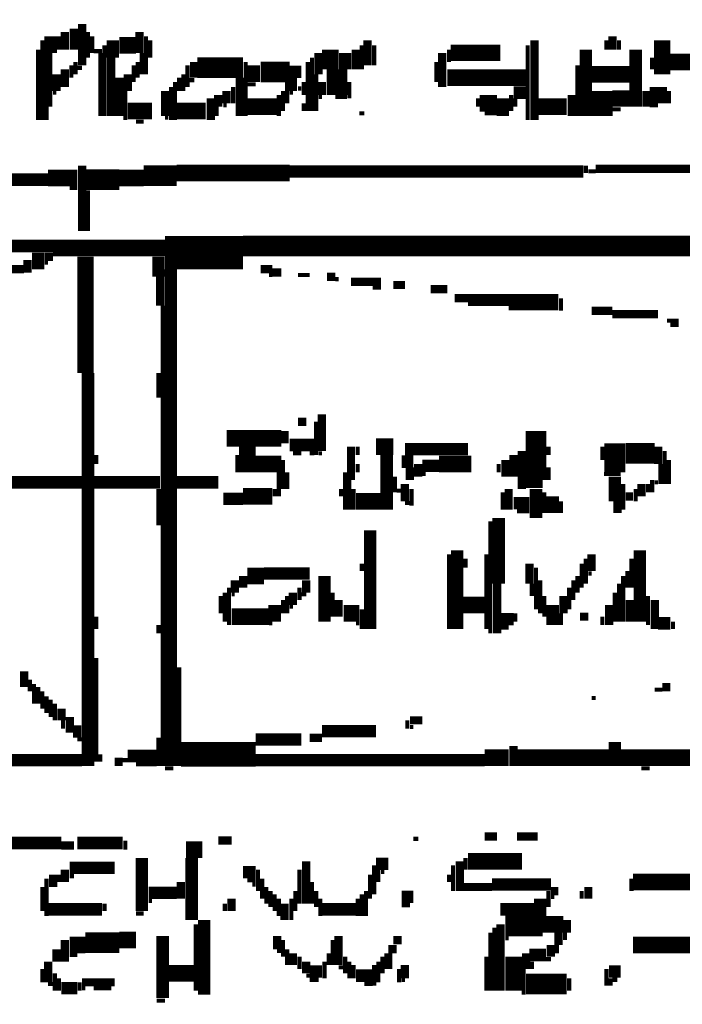
# Model space of a CAD drawing. Extents: x 0 to 55.9, y 0 to 33.6.
# Drawn here: x 16.9 to 17.7, y 22.7 to 23.9 of the extents above; entities that cross this region are included whole.
import ezdxf

# ---------------------------------------------------------------- set-up
doc = ezdxf.new("R2010")
doc.units = 0

msp = doc.modelspace()

# ---------------------------------------------------------------- linework, layer by layer
for points, const_width in [([(16.927, 23.913), (16.927, 23.892)], 0.01), ([(16.938, 23.917), (16.938, 23.892)], 0.01), ([(16.948, 23.923), (16.948, 23.873)], 0.01), ([(17.017, 23.913), (17.017, 23.888)], 0.01), ([(16.9, 23.903), (16.9, 23.807)], 0.005), ([(16.91, 23.908), (16.91, 23.888)], 0.015), ([(16.92, 23.908), (16.92, 23.892)], 0.005), ([(16.955, 23.913), (16.955, 23.882)], 0.005), ([(16.96, 23.908), (16.96, 23.888)], 0.005), ([(16.985, 23.903), (16.985, 23.882)], 0.015), ([(16.993, 23.897), (17.013, 23.897)], 0.02), ([(17.025, 23.908), (17.025, 23.862)], 0.005), ([(17.03, 23.903), (17.03, 23.882)], 0.005), ([(17.292, 23.903), (17.292, 23.873)], 0.01), ([(17.493, 23.903), (17.493, 23.807)], 0.01), ([(17.58, 23.903), (17.58, 23.892)], 0.005), ([(17.587, 23.908), (17.587, 23.892)], 0.01), ([(17.595, 23.903), (17.595, 23.892)], 0.005), ([(17.647, 23.903), (17.647, 23.862)], 0.02), ([(16.895, 23.892), (16.895, 23.807)], 0.005), ([(16.907, 23.888), (16.907, 23.823)], 0.01), ([(16.962, 23.89), (16.972, 23.89)], 0.005), ([(16.975, 23.897), (16.975, 23.812)], 0.005), ([(17.233, 23.888), (17.233, 23.862)], 0.01), ([(17.247, 23.892), (17.247, 23.868)], 0.02), ([(17.265, 23.888), (17.265, 23.868)], 0.015), ([(17.278, 23.892), (17.278, 23.868)], 0.01), ([(17.285, 23.897), (17.285, 23.868)], 0.005), ([(17.3, 23.897), (17.3, 23.873)], 0.005), ([(17.382, 23.888), (17.382, 23.847)], 0.01), ([(17.392, 23.888), (17.452, 23.888)], 0.02), ([(17.39, 23.892), (17.39, 23.877)], 0.005), ([(17.485, 23.897), (17.485, 23.807)], 0.005), ([(17.555, 23.892), (17.555, 23.812)], 0.015), ([(17.615, 23.892), (17.615, 23.823)], 0.015), ([(16.97, 23.888), (16.97, 23.812)], 0.005), ([(16.983, 23.882), (16.983, 23.812)], 0.01), ([(17.02, 23.888), (17.02, 23.862)], 0.005), ([(17.087, 23.87), (17.142, 23.87)], 0.025), ([(17.083, 23.877), (17.083, 23.858)], 0.01), ([(17.225, 23.882), (17.225, 23.818)], 0.005), ([(17.635, 23.882), (17.635, 23.868)], 0.005), ([(17.657, 23.877), (17.692, 23.877)], 0.02), ([(16.927, 23.868), (16.927, 23.847)], 0.01), ([(16.935, 23.873), (16.935, 23.858)], 0.005), ([(16.94, 23.877), (16.94, 23.862)], 0.005), ([(16.942, 23.87), (16.948, 23.87)], 0.005), ([(17.01, 23.873), (17.01, 23.853)], 0.005), ([(17.015, 23.877), (17.015, 23.858)], 0.005), ([(17.075, 23.873), (17.075, 23.847)], 0.005), ([(17.145, 23.877), (17.145, 23.812)], 0.005), ([(17.155, 23.873), (17.155, 23.853)], 0.015), ([(17.163, 23.865), (17.198, 23.865)], 0.025), ([(17.198, 23.865), (17.212, 23.865)], 0.015), ([(17.22, 23.877), (17.22, 23.818)], 0.005), ([(17.255, 23.868), (17.255, 23.837)], 0.025), ([(17.375, 23.877), (17.375, 23.853)], 0.005), ([(17.545, 23.873), (17.545, 23.812)], 0.005), ([(17.562, 23.862), (17.608, 23.862)], 0.02), ([(16.917, 23.862), (16.917, 23.842)], 0.01), ([(16.993, 23.858), (16.993, 23.812)], 0.01), ([(17.003, 23.862), (17.003, 23.842)], 0.01), ([(17.065, 23.858), (17.065, 23.842)], 0.005), ([(17.07, 23.862), (17.07, 23.842)], 0.005), ([(17.077, 23.855), (17.083, 23.855)], 0.005), ([(17.138, 23.858), (17.138, 23.812)], 0.01), ([(17.202, 23.858), (17.202, 23.842)], 0.01), ([(17.23, 23.862), (17.23, 23.818)], 0.005), ([(17.237, 23.853), (17.237, 23.837)], 0.01), ([(17.388, 23.858), (17.483, 23.858)], 0.02), ([(17.048, 23.842), (17.048, 23.812)], 0.01), ([(17.055, 23.847), (17.055, 23.807)], 0.005), ([(17.06, 23.853), (17.06, 23.807)], 0.005), ([(17.122, 23.842), (17.122, 23.827)], 0.01), ([(17.13, 23.847), (17.13, 23.827)], 0.005), ([(17.147, 23.85), (17.157, 23.85)], 0.005), ([(17.195, 23.853), (17.195, 23.827)], 0.005), ([(17.208, 23.845), (17.212, 23.845)], 0.005), ([(17.215, 23.853), (17.215, 23.837)], 0.005), ([(17.27, 23.853), (17.27, 23.833)], 0.005), ([(17.468, 23.84), (17.483, 23.84)], 0.015), ([(17.575, 23.842), (17.575, 23.812)], 0.025), ([(17.632, 23.837), (17.653, 23.837)], 0.02), ([(17.628, 23.842), (17.628, 23.823)], 0.01), ([(16.913, 23.84), (16.917, 23.84)], 0.005), ([(17, 23.842), (17, 23.807)], 0.005), ([(17.103, 23.833), (17.103, 23.807)], 0.01), ([(17.112, 23.837), (17.112, 23.823)], 0.01), ([(17.185, 23.837), (17.185, 23.812)], 0.005), ([(17.19, 23.842), (17.19, 23.818)], 0.005), ([(17.198, 23.84), (17.202, 23.84)], 0.005), ([(17.233, 23.835), (17.237, 23.835)], 0.005), ([(17.253, 23.835), (17.267, 23.835)], 0.005), ([(17.427, 23.827), (17.448, 23.827)], 0.02), ([(17.425, 23.833), (17.425, 23.823)], 0.005), ([(17.455, 23.833), (17.455, 23.812)], 0.015), ([(17.465, 23.837), (17.465, 23.818)], 0.005), ([(17.47, 23.833), (17.47, 23.823)], 0.005), ([(17.538, 23.837), (17.538, 23.812)], 0.01), ([(17.587, 23.833), (17.608, 23.833)], 0.02), ([(17.655, 23.842), (17.655, 23.827)], 0.005), ([(16.905, 23.823), (16.905, 23.807)], 0.005), ([(17.003, 23.818), (17.032, 23.818)], 0.02), ([(17.062, 23.818), (17.097, 23.818)], 0.02), ([(17.11, 23.823), (17.11, 23.812)], 0.005), ([(17.118, 23.825), (17.122, 23.825)], 0.005), ([(17.147, 23.823), (17.183, 23.823)], 0.02), ([(17.215, 23.827), (17.215, 23.818)], 0.005), ([(17.497, 23.823), (17.532, 23.823)], 0.02), ([(17.587, 23.82), (17.597, 23.82)], 0.005), ([(17.632, 23.825), (17.642, 23.825)], 0.005), ([(17.048, 23.81), (17.052, 23.81)], 0.005), ([(17.282, 23.815), (17.288, 23.815)], 0.005), ([(17.433, 23.815), (17.448, 23.815)], 0.005), ([(17.013, 23.805), (17.022, 23.805)], 0.005), ([(16.948, 23.752), (16.948, 23.673)], 0.01), ([(17.022, 23.74), (17.062, 23.74)], 0.025), ([(17.062, 23.743), (17.198, 23.743)], 0.02), ([(17.198, 23.745), (17.552, 23.745)], 0.015), ([(17.555, 23.752), (17.555, 23.743)], 0.005), ([(17.567, 23.748), (18.093, 23.748)], 0.01), ([(16.267, 23.735), (16.907, 23.735)], 0.015), ([(16.907, 23.737), (16.942, 23.737)], 0.02), ([(16.952, 23.735), (16.993, 23.735)], 0.025), ([(16.993, 23.737), (17.022, 23.737)], 0.02), ([(17.558, 23.745), (17.567, 23.745)], 0.005), ([(16.933, 23.725), (16.942, 23.725)], 0.005), ([(16.955, 23.722), (16.955, 23.673)], 0.005), ([(17.048, 23.647), (17.142, 23.647)], 0.04), ([(17.142, 23.655), (17.747, 23.655)], 0.025), ([(16.798, 23.655), (17.048, 23.655)], 0.015), ([(16.895, 23.647), (16.895, 23.627)], 0.015), ([(16.903, 23.642), (16.913, 23.642)], 0.01), ([(16.913, 23.645), (17.048, 23.645)], 0.005), ([(16.952, 23.642), (16.952, 23.502)], 0.02), ([(17.04, 23.642), (17.04, 23.618)], 0.015), ([(16.862, 23.627), (16.878, 23.627)], 0.01), ([(16.882, 23.638), (16.882, 23.623)], 0.01), ([(16.903, 23.635), (16.907, 23.635)], 0.005), ([(17.055, 23.627), (17.055, 23.028)], 0.015), ([(17.163, 23.627), (17.177, 23.627)], 0.01), ([(17.042, 23.618), (17.042, 23.583)], 0.01), ([(17.173, 23.62), (17.177, 23.62)], 0.005), ([(17.177, 23.623), (17.188, 23.623)], 0.01), ([(17.208, 23.62), (17.222, 23.62)], 0.005), ([(17.243, 23.618), (17.253, 23.618)], 0.01), ([(17.253, 23.615), (17.257, 23.615)], 0.005), ([(17.272, 23.612), (17.308, 23.612)], 0.01), ([(17.298, 23.605), (17.308, 23.605)], 0.005), ([(17.323, 23.608), (17.337, 23.608)], 0.01), ([(17.368, 23.603), (17.388, 23.603)], 0.01), ([(17.397, 23.592), (17.522, 23.592)], 0.01), ([(17.045, 23.583), (17.045, 23.028)], 0.005), ([(17.413, 23.585), (17.522, 23.585)], 0.005), ([(17.525, 23.592), (17.525, 23.577)], 0.005), ([(17.462, 23.58), (17.522, 23.58)], 0.005), ([(17.562, 23.577), (17.587, 23.577)], 0.01), ([(17.587, 23.573), (17.642, 23.573)], 0.01), ([(17.653, 23.565), (17.667, 23.565)], 0.005), ([(17.657, 23.56), (17.667, 23.56)], 0.005), ([(16.955, 23.502), (16.955, 23.028)], 0.015), ([(17.04, 23.502), (17.04, 23.472)], 0.005), ([(17.237, 23.452), (17.237, 23.408)], 0.01), ([(17.208, 23.443), (17.218, 23.443)], 0.01), ([(17.23, 23.443), (17.23, 23.403)], 0.005), ([(17.495, 23.432), (17.495, 23.373)], 0.025), ([(17.122, 23.423), (17.188, 23.423)], 0.02), ([(17.192, 23.432), (17.192, 23.417)], 0.01), ([(17.59, 23.417), (17.59, 23.382)], 0.025), ([(17.147, 23.413), (17.147, 23.382)], 0.02), ([(17.198, 23.415), (17.228, 23.415)], 0.015), ([(17.272, 23.413), (17.272, 23.373)], 0.01), ([(17.302, 23.413), (17.323, 23.413)], 0.02), ([(17.337, 23.41), (17.413, 23.41)], 0.015), ([(17.603, 23.405), (17.638, 23.405)], 0.025), ([(17.642, 23.413), (17.642, 23.392)], 0.01), ([(17.202, 23.405), (17.212, 23.405)], 0.005), ([(17.222, 23.405), (17.228, 23.405)], 0.005), ([(17.233, 23.405), (17.237, 23.405)], 0.005), ([(17.28, 23.413), (17.28, 23.403)], 0.005), ([(17.315, 23.403), (17.315, 23.337)], 0.015), ([(17.468, 23.403), (17.468, 23.377)], 0.01), ([(17.478, 23.408), (17.478, 23.362)], 0.01), ([(17.51, 23.413), (17.51, 23.403)], 0.005), ([(17.575, 23.413), (17.575, 23.397)], 0.005), ([(17.65, 23.408), (17.65, 23.368)], 0.005), ([(16.965, 23.403), (16.965, 23.392)], 0.005), ([(17.135, 23.403), (17.135, 23.382)], 0.005), ([(17.157, 23.392), (17.188, 23.392)], 0.02), ([(17.19, 23.397), (17.19, 23.362)], 0.005), ([(17.28, 23.392), (17.28, 23.382)], 0.005), ([(17.333, 23.395), (17.347, 23.395)], 0.015), ([(17.353, 23.392), (17.353, 23.377)], 0.01), ([(17.358, 23.39), (17.378, 23.39)], 0.015), ([(17.378, 23.392), (17.417, 23.392)], 0.02), ([(17.45, 23.392), (17.45, 23.382)], 0.005), ([(17.458, 23.397), (17.458, 23.377)], 0.01), ([(17.645, 23.392), (17.645, 23.368)], 0.005), ([(17.655, 23.397), (17.655, 23.368)], 0.005), ([(17.185, 23.382), (17.185, 23.353)], 0.005), ([(17.195, 23.382), (17.195, 23.362)], 0.005), ([(17.265, 23.382), (17.265, 23.337)], 0.005), ([(17.343, 23.388), (17.343, 23.373)], 0.01), ([(17.358, 23.38), (17.362, 23.38)], 0.005), ([(17.51, 23.388), (17.51, 23.373)], 0.005), ([(17.577, 23.38), (17.597, 23.38)], 0.005), ([(17.59, 23.377), (17.59, 23.347)], 0.015), ([(16.692, 23.37), (16.948, 23.37)], 0.015), ([(16.962, 23.37), (17.042, 23.37)], 0.015), ([(17.062, 23.37), (17.112, 23.37)], 0.015), ([(17.27, 23.373), (17.27, 23.337)], 0.005), ([(17.325, 23.377), (17.325, 23.358)], 0.005), ([(17.337, 23.368), (17.337, 23.347)], 0.01), ([(17.483, 23.368), (17.503, 23.368)], 0.01), ([(17.6, 23.368), (17.6, 23.337)], 0.005), ([(17.622, 23.368), (17.622, 23.353)], 0.01), ([(17.63, 23.368), (17.63, 23.358)], 0.005), ([(17.635, 23.373), (17.635, 23.358)], 0.005), ([(17.638, 23.37), (17.642, 23.37)], 0.005), ([(17.04, 23.362), (17.04, 23.318)], 0.005), ([(17.142, 23.353), (17.177, 23.353)], 0.02), ([(17.18, 23.362), (17.18, 23.353)], 0.005), ([(17.26, 23.362), (17.26, 23.353)], 0.005), ([(17.275, 23.362), (17.275, 23.337)], 0.005), ([(17.327, 23.36), (17.333, 23.36)], 0.005), ([(17.345, 23.362), (17.345, 23.342)], 0.005), ([(17.455, 23.358), (17.455, 23.337)], 0.005), ([(17.462, 23.362), (17.462, 23.337)], 0.01), ([(17.495, 23.362), (17.495, 23.327)], 0.015), ([(17.505, 23.358), (17.505, 23.333)], 0.005), ([(17.515, 23.353), (17.515, 23.333)], 0.015), ([(17.615, 23.362), (17.615, 23.347)], 0.005), ([(17.118, 23.35), (17.142, 23.35)], 0.015), ([(17.278, 23.347), (17.308, 23.347)], 0.02), ([(17.337, 23.345), (17.343, 23.345)], 0.005), ([(17.468, 23.345), (17.487, 23.345)], 0.015), ([(17.525, 23.347), (17.525, 23.333)], 0.005), ([(17.593, 23.347), (17.593, 23.333)], 0.01), ([(17.603, 23.353), (17.612, 23.353)], 0.01), ([(17.45, 23.327), (17.45, 23.248)], 0.015), ([(17.472, 23.335), (17.487, 23.335)], 0.005), ([(17.44, 23.323), (17.44, 23.188)], 0.005), ([(17.295, 23.312), (17.295, 23.193)], 0.015), ([(17.4, 23.288), (17.4, 23.193)], 0.015), ([(17.562, 23.283), (17.562, 23.263)], 0.01), ([(17.62, 23.288), (17.62, 23.202)], 0.015), ([(17.39, 23.283), (17.39, 23.193)], 0.005), ([(17.41, 23.278), (17.41, 23.267)], 0.005), ([(17.435, 23.283), (17.435, 23.193)], 0.005), ([(17.487, 23.272), (17.487, 23.248)], 0.01), ([(17.555, 23.278), (17.555, 23.248)], 0.005), ([(17.61, 23.278), (17.61, 23.243)], 0.005), ([(17.147, 23.257), (17.167, 23.257)], 0.02), ([(17.167, 23.26), (17.222, 23.26)], 0.015), ([(17.24, 23.257), (17.24, 23.202)], 0.015), ([(17.285, 23.272), (17.285, 23.263)], 0.005), ([(17.495, 23.267), (17.495, 23.217)], 0.005), ([(17.55, 23.272), (17.55, 23.243)], 0.005), ([(17.605, 23.263), (17.605, 23.243)], 0.005), ([(17.132, 23.252), (17.132, 23.237)], 0.01), ([(17.142, 23.257), (17.142, 23.243)], 0.01), ([(17.218, 23.252), (17.218, 23.237)], 0.01), ([(17.448, 23.248), (17.448, 23.188)], 0.01), ([(17.5, 23.252), (17.5, 23.212)], 0.005), ([(17.54, 23.252), (17.54, 23.228)], 0.005), ([(17.545, 23.257), (17.545, 23.237)], 0.005), ([(17.558, 23.26), (17.562, 23.26)], 0.005), ([(17.6, 23.257), (17.6, 23.202)], 0.005), ([(17.12, 23.237), (17.12, 23.202)], 0.005), ([(17.125, 23.243), (17.125, 23.198)], 0.005), ([(17.202, 23.237), (17.202, 23.222)], 0.01), ([(17.21, 23.243), (17.21, 23.228)], 0.005), ([(17.25, 23.237), (17.25, 23.208)], 0.005), ([(17.49, 23.248), (17.49, 23.233)], 0.005), ([(17.535, 23.243), (17.535, 23.217)], 0.005), ([(17.59, 23.237), (17.59, 23.202)], 0.005), ([(17.595, 23.248), (17.595, 23.202)], 0.005), ([(17.115, 23.233), (17.115, 23.212)], 0.005), ([(17.128, 23.235), (17.132, 23.235)], 0.005), ([(17.18, 23.222), (17.18, 23.202)], 0.015), ([(17.19, 23.228), (17.19, 23.212)], 0.005), ([(17.195, 23.233), (17.195, 23.212)], 0.005), ([(17.212, 23.235), (17.218, 23.235)], 0.005), ([(17.257, 23.228), (17.257, 23.208)], 0.01), ([(17.407, 23.222), (17.433, 23.222)], 0.02), ([(17.505, 23.233), (17.505, 23.208)], 0.005), ([(17.515, 23.222), (17.515, 23.198)], 0.015), ([(17.528, 23.233), (17.528, 23.212)], 0.01), ([(17.608, 23.228), (17.608, 23.202)], 0.01), ([(17.63, 23.233), (17.63, 23.198)], 0.005), ([(17.638, 23.228), (17.638, 23.193)], 0.01), ([(17.128, 23.208), (17.173, 23.208)], 0.02), ([(17.198, 23.22), (17.202, 23.22)], 0.005), ([(17.263, 23.212), (17.282, 23.212)], 0.02), ([(17.285, 23.217), (17.285, 23.193)], 0.005), ([(17.583, 23.222), (17.583, 23.198)], 0.01), ([(16.965, 23.208), (16.965, 23.193)], 0.005), ([(17.452, 23.205), (17.468, 23.205)], 0.015), ([(17.47, 23.212), (17.47, 23.202)], 0.005), ([(17.525, 23.212), (17.525, 23.198)], 0.005), ([(17.548, 23.208), (17.558, 23.208)], 0.01), ([(17.575, 23.208), (17.575, 23.198)], 0.005), ([(17.642, 23.2), (17.657, 23.2)], 0.015), ([(17.66, 23.202), (17.66, 23.193)], 0.005), ([(17.04, 23.198), (17.04, 23.188)], 0.005), ([(17.173, 23.2), (17.177, 23.2)], 0.005), ([(17.278, 23.2), (17.282, 23.2)], 0.005), ([(17.452, 23.195), (17.462, 23.195)], 0.005), ([(16.965, 23.158), (16.965, 23.033)], 0.005), ([(16.878, 23.142), (16.878, 23.123)], 0.01), ([(17.065, 23.147), (17.065, 23.028)], 0.005), ([(16.885, 23.132), (16.885, 23.118)], 0.005), ([(16.89, 23.127), (16.89, 23.103)], 0.005), ([(16.895, 23.123), (16.895, 23.103)], 0.005), ([(17.638, 23.12), (17.647, 23.12)], 0.005), ([(17.647, 23.123), (17.657, 23.123)], 0.01), ([(16.9, 23.118), (16.9, 23.097)], 0.005), ([(16.905, 23.112), (16.905, 23.092)], 0.005), ([(16.91, 23.108), (16.91, 23.087)], 0.005), ([(17.562, 23.11), (17.567, 23.11)], 0.005), ([(16.915, 23.103), (16.915, 23.083)], 0.005), ([(16.923, 23.097), (16.923, 23.083)], 0.01), ([(16.925, 23.083), (16.925, 23.073)], 0.005), ([(16.933, 23.087), (16.933, 23.068)], 0.01), ([(17.34, 23.083), (17.34, 23.073)], 0.005), ([(17.343, 23.083), (17.358, 23.083)], 0.01), ([(16.942, 23.077), (16.942, 23.062)], 0.01), ([(17.237, 23.07), (17.302, 23.07)], 0.015), ([(17.343, 23.075), (17.347, 23.075)], 0.005), ([(16.942, 23.06), (16.948, 23.06)], 0.005), ([(17.04, 23.062), (17.04, 23.028)], 0.005), ([(17.157, 23.06), (17.212, 23.06)], 0.015), ([(17.222, 23.062), (17.237, 23.062)], 0.01), ([(17.59, 23.057), (17.59, 23.028)], 0.015), ([(17.067, 23.042), (17.157, 23.042)], 0.03), ([(17.468, 23.052), (17.468, 23.028)], 0.01), ([(16.802, 23.035), (16.948, 23.035)], 0.015), ([(16.97, 23.042), (16.97, 23.033)], 0.005), ([(16.987, 23.033), (16.997, 23.033)], 0.01), ([(16.997, 23.035), (17.003, 23.035)], 0.005), ([(17.003, 23.04), (17.038, 23.04)], 0.015), ([(17.157, 23.035), (17.433, 23.035)], 0.015), ([(17.433, 23.038), (17.462, 23.038)], 0.02), ([(17.472, 23.038), (17.583, 23.038)], 0.02), ([(17.597, 23.038), (17.862, 23.038)], 0.02), ([(17.013, 23.03), (17.038, 23.03)], 0.005), ([(17.048, 23.025), (17.058, 23.025)], 0.005), ([(17.622, 23.025), (17.632, 23.025)], 0.005), ([(16.817, 22.935), (16.923, 22.935)], 0.015), ([(16.942, 22.935), (16.997, 22.935)], 0.015), ([(17.112, 22.938), (17.128, 22.938)], 0.01), ([(17.347, 22.94), (17.353, 22.94)], 0.005), ([(17.433, 22.943), (17.448, 22.943)], 0.01), ([(17.472, 22.943), (17.497, 22.943)], 0.01), ([(16.923, 22.932), (16.938, 22.932)], 0.01), ([(17, 22.938), (17, 22.927)], 0.005), ([(17.073, 22.927), (17.093, 22.927)], 0.02), ([(17.02, 22.917), (17.02, 22.853)], 0.015), ([(17.08, 22.917), (17.08, 22.842)], 0.015), ([(17.413, 22.913), (17.478, 22.913)], 0.02), ([(17.41, 22.917), (17.41, 22.903)], 0.005), ([(16.927, 22.903), (16.927, 22.888)], 0.01), ([(16.933, 22.905), (16.987, 22.905)], 0.015), ([(17.142, 22.9), (17.157, 22.9)], 0.015), ([(17.218, 22.913), (17.218, 22.862)], 0.01), ([(17.302, 22.91), (17.317, 22.91)], 0.015), ([(17.3, 22.908), (17.3, 22.873)], 0.005), ([(17.395, 22.908), (17.395, 22.877)], 0.005), ([(17.403, 22.913), (17.403, 22.877)], 0.01), ([(16.913, 22.897), (16.913, 22.882)], 0.01), ([(16.92, 22.897), (16.92, 22.888)], 0.005), ([(16.933, 22.895), (16.938, 22.895)], 0.005), ([(17.16, 22.903), (17.16, 22.877)], 0.005), ([(17.21, 22.903), (17.21, 22.862)], 0.005), ([(17.295, 22.897), (17.295, 22.868)], 0.005), ([(17.305, 22.903), (17.305, 22.888)], 0.005), ([(17.308, 22.9), (17.312, 22.9)], 0.005), ([(17.39, 22.897), (17.39, 22.888)], 0.005), ([(17.612, 22.888), (18.147, 22.888)], 0.02), ([(16.9, 22.882), (16.9, 22.853)], 0.005), ([(16.905, 22.892), (16.905, 22.847)], 0.005), ([(17.067, 22.888), (17.067, 22.868)], 0.01), ([(17.147, 22.89), (17.157, 22.89)], 0.005), ([(17.153, 22.885), (17.157, 22.885)], 0.005), ([(17.165, 22.892), (17.165, 22.868)], 0.005), ([(17.17, 22.882), (17.17, 22.862)], 0.005), ([(17.225, 22.888), (17.225, 22.862)], 0.005), ([(17.407, 22.882), (17.442, 22.882)], 0.01), ([(17.442, 22.885), (17.513, 22.885)], 0.015), ([(17.558, 22.882), (17.558, 22.868)], 0.01), ([(17.61, 22.892), (17.61, 22.877)], 0.005), ([(17.028, 22.875), (17.062, 22.875)], 0.015), ([(17.128, 22.868), (17.128, 22.853)], 0.01), ([(17.175, 22.877), (17.175, 22.858)], 0.005), ([(17.18, 22.873), (17.18, 22.853)], 0.005), ([(17.205, 22.877), (17.205, 22.853)], 0.005), ([(17.23, 22.877), (17.23, 22.858)], 0.005), ([(17.285, 22.873), (17.285, 22.847)], 0.005), ([(17.29, 22.877), (17.29, 22.847)], 0.005), ([(17.333, 22.87), (17.347, 22.87)], 0.015), ([(17.5, 22.868), (17.5, 22.827)], 0.015), ([(17.51, 22.877), (17.51, 22.858)], 0.005), ([(17.513, 22.877), (17.522, 22.877)], 0.01), ([(17.513, 22.87), (17.517, 22.87)], 0.005), ([(17.55, 22.877), (17.55, 22.868)], 0.005), ([(16.907, 22.855), (16.972, 22.855)], 0.015), ([(16.975, 22.862), (16.975, 22.853)], 0.005), ([(17.028, 22.865), (17.032, 22.865)], 0.005), ([(17.12, 22.862), (17.12, 22.853)], 0.005), ([(17.185, 22.868), (17.185, 22.847)], 0.005), ([(17.192, 22.862), (17.192, 22.842)], 0.01), ([(17.2, 22.868), (17.2, 22.842)], 0.005), ([(17.237, 22.855), (17.278, 22.855)], 0.015), ([(17.235, 22.868), (17.235, 22.847)], 0.005), ([(17.28, 22.868), (17.28, 22.847)], 0.005), ([(17.333, 22.86), (17.343, 22.86)], 0.005), ([(17.452, 22.855), (17.493, 22.855)], 0.015), ([(17.013, 22.85), (17.022, 22.85)], 0.005), ([(17.095, 22.842), (17.095, 22.752)], 0.015), ([(17.458, 22.835), (17.493, 22.835)], 0.025), ([(17.085, 22.837), (17.085, 22.757)], 0.005), ([(17.452, 22.837), (17.452, 22.757)], 0.01), ([(17.507, 22.837), (17.528, 22.837)], 0.02), ([(17.532, 22.842), (17.532, 22.827)], 0.01), ([(16.952, 22.815), (16.993, 22.815)], 0.025), ([(16.993, 22.818), (17.013, 22.818)], 0.02), ([(17.045, 22.823), (17.045, 22.748)], 0.015), ([(17.183, 22.823), (17.183, 22.807)], 0.01), ([(17.257, 22.823), (17.257, 22.788)], 0.01), ([(17.44, 22.827), (17.44, 22.757)], 0.005), ([(17.445, 22.833), (17.445, 22.757)], 0.005), ([(17.493, 22.825), (17.503, 22.825)], 0.005), ([(17.522, 22.827), (17.522, 22.812)], 0.01), ([(17.53, 22.827), (17.53, 22.818)], 0.005), ([(16.917, 22.807), (16.917, 22.792)], 0.01), ([(16.927, 22.818), (16.927, 22.792)], 0.01), ([(16.933, 22.812), (16.952, 22.812)], 0.02), ([(17.19, 22.818), (17.19, 22.798)], 0.005), ([(17.25, 22.818), (17.25, 22.788)], 0.005), ([(17.317, 22.807), (17.327, 22.807)], 0.01), ([(17.323, 22.818), (17.333, 22.818)], 0.01), ([(17.458, 22.82), (17.462, 22.82)], 0.005), ([(17.513, 22.812), (17.513, 22.798)], 0.01), ([(17.52, 22.812), (17.52, 22.802)], 0.005), ([(17.612, 22.812), (17.862, 22.812)], 0.02), ([(16.933, 22.8), (16.942, 22.8)], 0.005), ([(17.183, 22.805), (17.188, 22.805)], 0.005), ([(17.195, 22.807), (17.195, 22.788)], 0.005), ([(17.202, 22.802), (17.202, 22.788)], 0.01), ([(17.21, 22.798), (17.21, 22.783)], 0.005), ([(17.245, 22.802), (17.245, 22.788)], 0.005), ([(17.265, 22.798), (17.265, 22.778)], 0.005), ([(17.31, 22.798), (17.31, 22.778)], 0.005), ([(17.317, 22.802), (17.317, 22.783)], 0.01), ([(17.435, 22.798), (17.435, 22.757)], 0.005), ([(17.468, 22.798), (17.468, 22.757)], 0.02), ([(17.483, 22.802), (17.483, 22.783)], 0.01), ([(17.487, 22.8), (17.507, 22.8)], 0.015), ([(16.907, 22.792), (16.907, 22.767)], 0.01), ([(17.218, 22.792), (17.218, 22.778)], 0.01), ([(17.24, 22.792), (17.24, 22.772)], 0.005), ([(17.27, 22.792), (17.27, 22.772)], 0.005), ([(17.275, 22.788), (17.275, 22.772)], 0.005), ([(17.3, 22.788), (17.3, 22.763)], 0.005), ([(17.305, 22.792), (17.305, 22.767)], 0.005), ([(17.337, 22.788), (17.337, 22.772)], 0.01), ([(17.49, 22.792), (17.49, 22.783)], 0.005), ([(17.507, 22.795), (17.513, 22.795)], 0.005), ([(16.9, 22.783), (16.9, 22.767)], 0.005), ([(16.915, 22.778), (16.915, 22.757)], 0.005), ([(17.052, 22.778), (17.083, 22.778)], 0.02), ([(17.222, 22.78), (17.237, 22.78)], 0.015), ([(17.218, 22.775), (17.222, 22.775)], 0.005), ([(17.257, 22.785), (17.263, 22.785)], 0.005), ([(17.278, 22.775), (17.298, 22.775)], 0.015), ([(17.33, 22.783), (17.33, 22.767)], 0.005), ([(17.483, 22.765), (17.532, 22.765)], 0.025), ([(17.48, 22.783), (17.48, 22.752)], 0.005), ([(17.583, 22.78), (17.597, 22.78)], 0.015), ([(17.58, 22.783), (17.58, 22.763)], 0.005), ([(16.907, 22.765), (16.913, 22.765)], 0.005), ([(16.923, 22.76), (16.942, 22.76)], 0.015), ([(16.92, 22.772), (16.92, 22.757)], 0.005), ([(16.945, 22.767), (16.945, 22.757)], 0.005), ([(16.948, 22.767), (16.987, 22.767)], 0.01), ([(17.222, 22.77), (17.233, 22.77)], 0.005), ([(17.288, 22.765), (17.298, 22.765)], 0.005), ([(17.333, 22.77), (17.337, 22.77)], 0.005), ([(17.535, 22.772), (17.535, 22.757)], 0.005), ([(17.585, 22.772), (17.585, 22.763)], 0.005), ([(17.587, 22.77), (17.593, 22.77)], 0.005), ([(16.948, 22.76), (16.952, 22.76)], 0.005), ([(16.962, 22.76), (16.983, 22.76)], 0.005), ([(17.038, 22.745), (17.048, 22.745)], 0.005)]:
    msp.add_lwpolyline(points, dxfattribs=dict(const_width=const_width))

doc.saveas('drawing.dxf')
